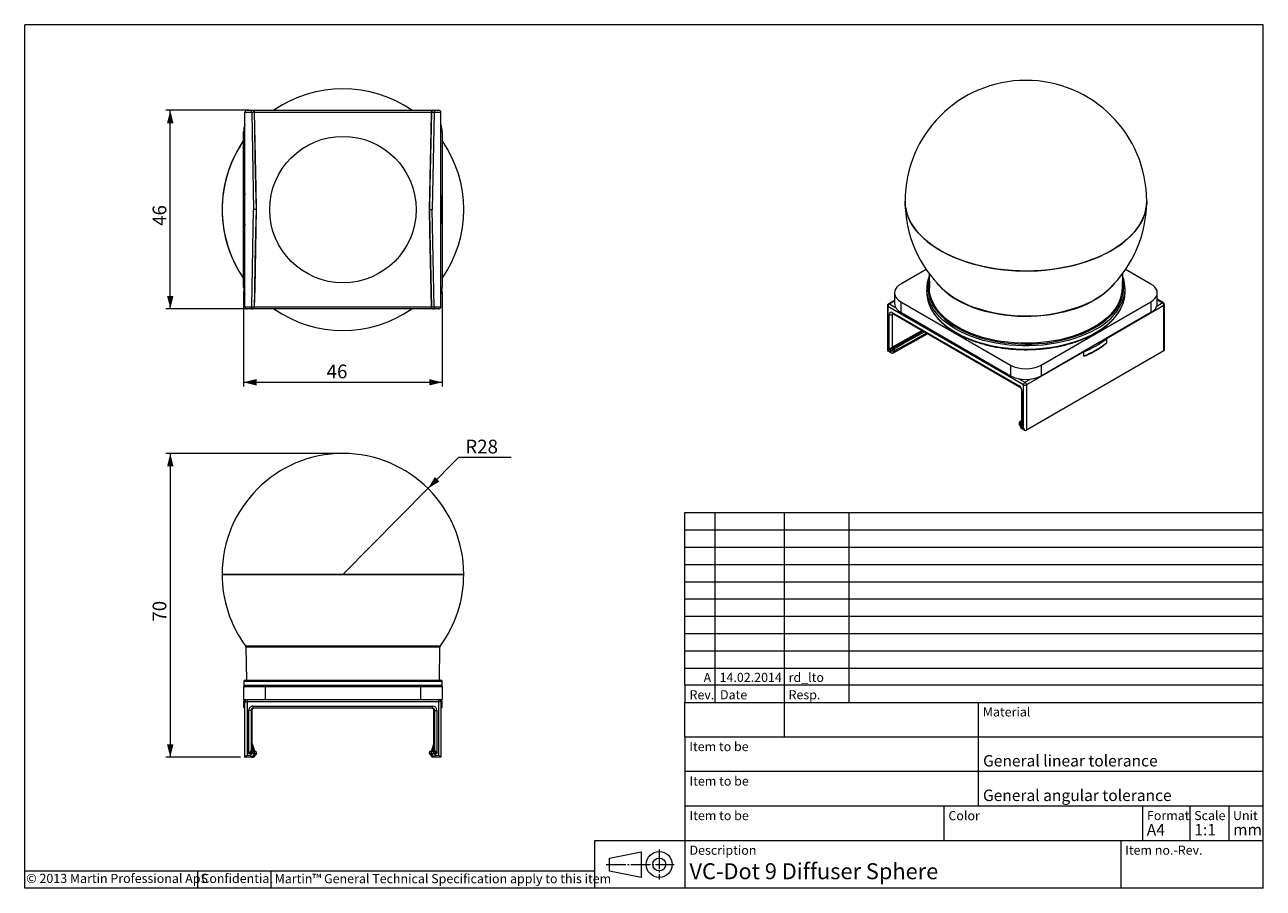
# Model space of a CAD drawing. Units: millimetres. Extents: x 5 to 292, y 5 to 205.
import ezdxf

# ---------------------------------------------------------------- set-up
doc = ezdxf.new("R2010")
doc.units = ezdxf.units.MM
doc.linetypes.add('SLD-Center', pattern=[19.05, 15.24, -1.27, 1.27, -1.27])
doc.linetypes.add('SLD-Solid', pattern=[0])
doc.styles.add('SLDTEXTSTYLE0', font='ARIAL.TTF', dxfattribs={"width": 0.948})
doc.styles.add('SLDTEXTSTYLE1', font='ARIAL.TTF', dxfattribs={"width": 0.948, "bigfont": 'bigfont'})
doc.dimstyles.new('SLDDIMSTYLE0', dxfattribs={"dimtxt": 3.081982, "dimasz": 3, "dimexe": 0, "dimexo": 0.0625, "dimgap": 0.770496, "dimtad": 1, "dimrnd": 1e-09, "dimzin": 12, "dimdsep": 46, "dimtxsty": 'SLDTEXTSTYLE0', "dimsah": 1, "dimcen": 0.09, "dimadec": 0, "dimazin": 3, "dimtfac": 1, "dimtofl": 0, "dimtmove": 0, "dimatfit": 3, "dimfxl": 0, "dimfrac": 2, "dimtolj": 1, "dimtzin": 12, "dimarcsym": 0})
doc.dimstyles.new('SLDDIMSTYLE1', dxfattribs={"dimtxt": 3.081982, "dimasz": 3, "dimexe": 0, "dimexo": 0.0625, "dimgap": 0.770496, "dimtad": 1, "dimdec": 0, "dimrnd": 1e-09, "dimzin": 12, "dimdsep": 46, "dimtxsty": 'SLDTEXTSTYLE0', "dimsah": 1, "dimcen": 0.09, "dimadec": 0, "dimazin": 3, "dimtfac": 1, "dimtofl": 0, "dimtmove": 0, "dimatfit": 3, "dimfxl": 0, "dimfrac": 2, "dimtolj": 1, "dimtzin": 12, "dimarcsym": 0})
doc.dimstyles.new('SLDDIMSTYLE2', dxfattribs={"dimtxt": 3.081982, "dimasz": 3, "dimexe": 0, "dimexo": 0.0625, "dimgap": 0.770496, "dimtad": 0, "dimtih": 1, "dimtoh": 1, "dimrnd": 1e-09, "dimzin": 12, "dimdsep": 46, "dimtxsty": 'SLDTEXTSTYLE0', "dimsah": 1, "dimcen": 0, "dimadec": 0, "dimazin": 3, "dimtfac": 1, "dimtofl": 0, "dimtmove": 0, "dimatfit": 3, "dimfxl": 0, "dimfrac": 2, "dimtolj": 1, "dimtzin": 12, "dimarcsym": 0})

# ---------------------------------------------------------------- blocks, each defined once
blk = doc.blocks.new('Block1')
at = {"color": 7, "linetype": 'SLD-Solid', "lineweight": 0}
for p, q in [((-58.86, 4.79), (-34.35, 9.79)), ((-34.35, 9.79), (-34.35, -10.21)), ((-58.86, -5.21), (-58.86, 4.79)), ((-34.35, -10.21), (-58.86, -5.21))]:
    blk.add_line(p, q, dxfattribs=at)
at = {"color": 7, "linetype": 'SLD-Center', "lineweight": 0}
for p, q in [((-20.44, 11.57), (-20.44, -11.69)), ((-61.56, -0.06), (-8.81, -0.06))]:
    blk.add_line(p, q, dxfattribs=at)
at = {"color": 7, "linetype": 'SLD-Solid', "lineweight": 0}
for radius in [10, 5]:
    blk.add_circle((-20.44, -0.06), radius, dxfattribs=at)
blk = doc.blocks.new('_D')
at = {"color": 7, "linetype": 'SLD-Solid', "lineweight": 0}
for p, q in [((56.93, 185.19), (37.72, 185.19)), ((38.72, 139.19), (38.72, 185.19)), ((56.93, 139.19), (37.72, 139.19))]:
    blk.add_line(p, q, dxfattribs=at)
for points in [[(38.72, 185.19), (37.97, 182.19), (39.47, 182.19)], [(38.72, 139.19), (39.47, 142.19), (37.97, 142.19)]]:
    blk.add_solid(points, dxfattribs=at)
at = {"color": 7, "linetype": 'SLD-Solid', "lineweight": 0, "insert": (34.63, 158.43, 21.81), "char_height": 3.175, "attachment_point": 1, "rotation": 90, "style": 'SLDTEXTSTYLE0'}
blk.add_mtext('46', dxfattribs=at)
blk = doc.blocks.new('_D_1')
at = {"color": 7, "linetype": 'SLD-Solid', "lineweight": 0}
for p, q in [((55.72, 143.19), (55.72, 121.19)), ((101.72, 143.19), (101.72, 121.19)), ((55.72, 122.19), (101.72, 122.19))]:
    blk.add_line(p, q, dxfattribs=at)
for points in [[(55.72, 122.19), (58.72, 121.44), (58.72, 122.94)], [(101.72, 122.19), (98.72, 122.94), (98.72, 121.44)]]:
    blk.add_solid(points, dxfattribs=at)
at = {"color": 7, "linetype": 'SLD-Solid', "lineweight": 0, "insert": (74.96, 126.29, 21.81), "char_height": 3.175, "attachment_point": 1, "style": 'SLDTEXTSTYLE0'}
blk.add_mtext('46', dxfattribs=at)
blk = doc.blocks.new('_D_2')
at = {"color": 7, "linetype": 'SLD-Solid', "lineweight": 0}
for p, q in [((77.72, 105.7), (37.72, 105.7)), ((38.72, 105.7), (38.72, 35.32)), ((55.02, 35.32), (37.72, 35.32))]:
    blk.add_line(p, q, dxfattribs=at)
for points in [[(38.72, 105.7), (37.97, 102.7), (39.47, 102.7)], [(38.72, 35.32), (39.47, 38.32), (37.97, 38.32)]]:
    blk.add_solid(points, dxfattribs=at)
at = {"color": 7, "linetype": 'SLD-Solid', "lineweight": 0, "insert": (34.63, 66.75), "char_height": 3.175, "attachment_point": 1, "rotation": 90, "style": 'SLDTEXTSTYLE0'}
blk.add_mtext('70', dxfattribs=at)
blk = doc.blocks.new('_D_3')
at = {"color": 7, "linetype": 'SLD-Solid', "lineweight": 0}
for p, q in [((98.44, 97.59), (105.6, 104.81)), ((105.6, 104.81), (117.68, 104.81)), ((78.72, 77.7), (98.44, 97.59))]:
    blk.add_line(p, q, dxfattribs=at)
blk.add_solid([(98.44, 97.59), (101.08, 99.19), (100.02, 100.24)], dxfattribs=at)
at = {"color": 7, "linetype": 'SLD-Solid', "lineweight": 0, "insert": (107.1, 108.9), "char_height": 3.175, "attachment_point": 1, "style": 'SLDTEXTSTYLE0'}
blk.add_mtext('R28', dxfattribs=at)

msp = doc.modelspace()

# ---------------------------------------------------------------- linework, layer by layer
at = {"color": 7, "linetype": 'SLD-Solid', "lineweight": 0}
for p, q in [((292, 205), (5, 205)), ((5, 5), (5, 205)), ((292, 5), (292, 205)), ((158, 88), (158, 92)), ((158, 92), (292, 92)), ((165, 48), (165, 92)), ((181, 92), (181, 48)), ((196, 92), (196, 48)), ((158, 84), (158, 88)), ((158, 88), (292, 88)), ((158, 80), (158, 84)), ((158, 84), (292, 84)), ((158, 76), (158, 80)), ((158, 80), (292, 80)), ((158, 72), (158, 76)), ((158, 76), (292, 76)), ((158, 68), (158, 72)), ((158, 72), (292, 72)), ((158, 64), (158, 68)), ((158, 68), (292, 68)), ((158, 60), (158, 64)), ((158, 64), (292, 64)), ((158, 56), (158, 60)), ((158, 60), (292, 60)), ((158, 52), (158, 56)), ((158, 56), (292, 56)), ((292, 52), (158, 52)), ((158, 52), (158, 48)), ((158, 48), (292, 48)), ((158, 40), (158, 48)), ((181, 48), (181, 40)), ((226, 40), (226, 48)), ((292, 40), (158, 40)), ((158, 40), (158, 32)), ((226, 32), (226, 40)), ((292, 32), (158, 32)), ((158, 32), (158, 24)), ((226, 24), (226, 32)), ((292, 24), (158, 24)), ((158, 24), (158, 16)), ((218, 24), (218, 16)), ((264, 24), (264, 16)), ((275, 24), (275, 16)), ((284, 24), (284, 16)), ((158, 16), (137, 16)), ((137, 16), (137, 5)), ((292, 16), (158, 16)), ((158, 16), (158, 5)), ((259, 16), (259, 5)), ((5, 9), (137, 9)), ((45, 9), (45, 5)), ((62, 9), (62, 5)), ((292, 5), (5, 5))]:
    msp.add_line(p, q, dxfattribs=at)
at = {"color": 7, "linetype": 'SLD-Solid', "lineweight": 15}
for p, q in [((56.024, 139.693), (56.024, 184.693)), ((57.583, 184.693), (56.024, 184.693)), ((56.524, 185.193), (57.323, 185.193)), ((57.323, 185.193), (57.589, 185.193)), ((57.58, 185.193), (57.927, 185.193)), ((58.219, 184.701), (57.583, 184.701)), ((57.583, 184.693), (58.027, 162.193)), ((57.927, 185.193), (99.52, 185.193)), ((57.927, 185.135), (57.927, 185.193)), ((99.864, 184.701), (99.228, 184.701)), ((99.864, 184.693), (99.42, 162.193)), ((99.52, 185.193), (99.867, 185.193)), ((99.858, 185.193), (100.124, 185.193)), ((101.424, 184.693), (99.864, 184.693)), ((100.124, 185.193), (100.924, 185.193)), ((101.424, 139.693), (101.424, 184.693)), ((55.724, 144.193), (55.724, 180.193)), ((101.724, 180.193), (101.724, 144.193)), ((57.583, 139.693), (58.027, 162.193)), ((58.663, 162.193), (58.027, 162.193)), ((98.784, 162.193), (99.42, 162.193)), ((99.864, 139.693), (99.42, 162.193)), ((213.88, 148.331), (208.006, 144.94)), ((214.566, 147.371), (214.639, 143.964)), ((259.356, 143.964), (259.429, 147.371)), ((265.989, 144.94), (260.115, 148.331)), ((214.02, 144.047), (214.004, 143.312)), ((259.99, 143.312), (259.974, 144.047)), ((206.541, 141.161), (205.14, 140.351)), ((206.541, 142.899), (206.541, 140.449)), ((208.006, 140.858), (233.462, 126.162)), ((208.006, 140.858), (208.006, 138.408)), ((240.533, 126.162), (265.989, 140.858)), ((265.989, 140.858), (265.989, 138.408)), ((267.453, 140.449), (267.453, 142.899)), ((268.855, 140.596), (267.453, 141.406)), ((56.024, 139.693), (57.583, 139.693)), ((57.323, 139.193), (56.524, 139.193)), ((57.589, 139.193), (57.323, 139.193)), ((57.927, 139.193), (57.58, 139.193)), ((57.583, 139.685), (58.219, 139.685)), ((99.52, 139.193), (57.927, 139.193)), ((99.228, 139.685), (99.864, 139.685)), ((99.52, 139.251), (99.52, 139.193)), ((99.867, 139.193), (99.52, 139.193)), ((100.124, 139.193), (99.858, 139.193)), ((99.864, 139.693), (101.424, 139.693)), ((100.924, 139.193), (100.124, 139.193)), ((204.89, 139.918), (204.89, 129.521)), ((236.432, 121.59), (205.036, 139.714)), ((205.036, 139.714), (205.036, 129.605)), ((205.321, 129.751), (205.321, 137.916)), ((206.025, 137.915), (206.025, 130.321)), ((206.029, 138.325), (235.439, 121.346)), ((206.132, 138.096), (235.543, 121.118)), ((208.006, 138.408), (233.462, 123.713)), ((240.533, 123.713), (265.989, 138.408)), ((268.958, 139.959), (255.667, 132.286)), ((268.958, 129.442), (268.958, 139.959)), ((269.105, 129.766), (269.105, 140.163)), ((206.139, 128.969), (214.197, 133.44)), ((255.667, 132.286), (255.667, 131.306)), ((204.89, 129.521), (205.835, 128.975)), ((205.036, 129.605), (205.601, 129.279)), ((205.601, 129.279), (205.789, 129.481)), ((206.063, 130.198), (206.059, 130.196)), ((206.583, 129.447), (206.133, 128.965)), ((268.958, 129.442), (237.139, 111.073)), ((250.43, 129.263), (237.139, 121.59)), ((250.43, 128.283), (250.43, 129.263)), ((233.462, 126.162), (233.462, 123.713)), ((240.533, 126.162), (240.533, 123.713)), ((236.432, 111.481), (236.432, 121.59)), ((237.139, 121.59), (237.139, 111.073)), ((236, 120.326), (236, 112.561)), ((236.146, 120.122), (236.146, 111.956)), ((235.486, 112.425), (235.825, 111.67)), ((236, 113.244), (235.606, 113.008)), ((235.678, 112.226), (235.866, 111.808)), ((235.84, 111.654), (236.785, 111.108)), ((235.866, 111.808), (236.432, 111.481)), ((50.724, 77.701), (54.768, 77.701)), ((52.859, 77.701), (50.724, 77.701)), ((106.724, 77.701), (52.859, 77.701)), ((54.768, 77.701), (106.724, 77.701)), ((56.229, 60.872), (56.363, 53.201)), ((101.084, 53.201), (101.218, 60.872)), ((55.724, 51.701), (55.724, 48.701)), ((55.724, 51.701), (60.724, 51.701)), ((55.745, 52.906), (55.729, 52.006)), ((56.045, 53.201), (101.403, 53.201)), ((60.724, 51.701), (60.724, 48.701)), ((60.724, 51.701), (96.724, 51.701)), ((96.724, 51.701), (101.724, 51.701)), ((96.724, 51.701), (96.724, 48.701)), ((101.718, 52.006), (101.703, 52.906)), ((101.724, 51.701), (101.724, 48.701)), ((55.724, 48.701), (56.524, 48.701)), ((55.724, 48.201), (55.724, 47.001)), ((56.024, 48.201), (56.524, 48.201)), ((56.024, 35.321), (56.024, 48.201)), ((56.524, 48.701), (56.524, 48.201)), ((56.524, 48.701), (60.724, 48.701)), ((100.924, 48.201), (56.524, 48.201)), ((56.524, 48.201), (56.524, 35.821)), ((56.927, 36.201), (56.927, 46.201)), ((57.427, 46.201), (56.927, 46.201)), ((57.427, 46.201), (57.427, 36.901)), ((57.624, 46.201), (57.427, 46.201)), ((57.624, 46.201), (57.624, 38.749)), ((57.927, 47.201), (99.52, 47.201)), ((57.927, 46.701), (57.927, 47.201)), ((99.52, 46.701), (57.927, 46.701)), ((58.544, 48.701), (60.724, 48.701)), ((60.724, 48.701), (96.724, 48.701)), ((96.724, 48.701), (98.903, 48.701)), ((96.724, 48.701), (100.924, 48.701)), ((99.52, 46.701), (99.52, 47.201)), ((100.02, 46.201), (99.824, 46.201)), ((99.824, 38.749), (99.824, 46.201)), ((100.02, 46.201), (100.52, 46.201)), ((100.02, 36.901), (100.02, 46.201)), ((100.52, 46.201), (100.52, 36.201)), ((100.924, 48.701), (101.724, 48.701)), ((100.924, 48.201), (100.924, 48.701)), ((101.424, 48.201), (100.924, 48.201)), ((100.924, 35.821), (100.924, 48.201)), ((101.424, 48.201), (101.424, 35.321)), ((101.724, 47.001), (101.724, 48.201)), ((57.584, 38.468), (58.115, 36.839)), ((57.638, 38.656), (58.23, 36.839)), ((99.809, 38.656), (99.217, 36.839)), ((99.333, 36.839), (99.863, 38.468)), ((57.583, 35.321), (56.024, 35.321)), ((56.524, 35.821), (57.323, 35.821)), ((57.323, 35.821), (57.589, 36.201)), ((58.219, 36.229), (57.583, 35.321)), ((57.583, 35.321), (58.027, 35.321)), ((58.663, 36.229), (58.027, 35.321)), ((98.784, 36.229), (99.42, 35.321)), ((99.864, 35.321), (99.228, 36.229)), ((99.864, 35.321), (99.42, 35.321)), ((99.474, 36.701), (99.82, 36.701)), ((99.858, 36.201), (100.124, 35.821)), ((101.424, 35.321), (99.864, 35.321)), ((100.124, 35.821), (100.924, 35.821))]:
    msp.add_line(p, q, dxfattribs=at)
at = {"color": 8, "linetype": 'SLD-Solid', "lineweight": 15}
for p, q in [((99.174, 184.693), (58.273, 184.693)), ((99.52, 185.135), (99.52, 185.193)), ((206.541, 140.992), (205.39, 140.327)), ((268.605, 140.572), (267.453, 141.236)), ((57.927, 139.25), (57.927, 139.193)), ((58.273, 139.693), (99.174, 139.693)), ((205.39, 140.327), (206.818, 139.502)), ((206.238, 138.035), (206.025, 137.915)), ((267.341, 139.842), (268.605, 140.572)), ((235.356, 123.027), (236.785, 122.202)), ((236.785, 122.202), (238.049, 122.932)), ((236, 113.139), (235.76, 112.996)), ((235.76, 112.996), (236, 112.857)), ((56.133, 61.159), (59.396, 61.159)), ((59.479, 60.872), (56.229, 60.872)), ((59.396, 61.159), (101.314, 61.159)), ((101.218, 60.872), (59.479, 60.872)), ((55.729, 52.006), (101.718, 52.006)), ((101.703, 52.906), (55.745, 52.906)), ((56.024, 48.201), (55.724, 48.201)), ((55.724, 47.001), (56.024, 47.001)), ((101.724, 48.201), (101.424, 48.201)), ((101.424, 47.001), (101.724, 47.001))]:
    msp.add_line(p, q, dxfattribs=at)
at = {"color": 144, "linetype": 'SLD-Solid', "lineweight": 0}
for p, q in [((57.569, 38.561), (57.624, 38.749)), ((57.638, 38.656), (57.584, 38.468)), ((99.863, 38.468), (99.809, 38.656)), ((99.824, 38.749), (99.878, 38.561)), ((58.419, 36.701), (58.301, 36.701)), ((99.146, 36.701), (99.028, 36.701))]:
    msp.add_line(p, q, dxfattribs=at)
at = {"color": 144, "linetype": 'SLD-Solid', "lineweight": 0, "flags": 128}
for points in [[(58.219, 184.698), (58.256, 184.698), (58.273, 184.699), (58.273, 184.699)], [(99.174, 184.699), (99.175, 184.699), (99.191, 184.698), (99.228, 184.698)], [(99.175, 184.706), (99.175, 184.705), (99.191, 184.703), (99.228, 184.701)], [(258.71, 141.04), (258.29, 140.183), (257.768, 139.344), (257.148, 138.528), (256.431, 137.739), (255.622, 136.98), (254.724, 136.255), (253.741, 135.568), (252.679, 134.922), (251.542, 134.319), (250.335, 133.763), (249.065, 133.257), (247.738, 132.802), (246.359, 132.401), (244.936, 132.056), (243.475, 131.769), (241.983, 131.54), (240.467, 131.372), (238.935, 131.264), (237.393, 131.217), (235.85, 131.232), (234.312, 131.309), (232.787, 131.446), (231.282, 131.644), (229.804, 131.901), (228.361, 132.217), (226.958, 132.589), (225.604, 133.017), (224.304, 133.497), (223.064, 134.028), (221.89, 134.607), (220.789, 135.231), (219.765, 135.898), (218.823, 136.604), (217.968, 137.345), (217.203, 138.119), (216.533, 138.922), (215.96, 139.75), (215.487, 140.598), (215.117, 141.463), (214.851, 142.341), (214.691, 143.227), (214.639, 143.964)], [(58.219, 139.688), (58.256, 139.687), (58.273, 139.687), (58.267, 139.687), (58.239, 139.688), (58.221, 139.688)], [(99.223, 139.688), (99.208, 139.688), (99.18, 139.687), (99.175, 139.687), (99.191, 139.687), (99.228, 139.688)], [(99.175, 139.68), (99.175, 139.681), (99.191, 139.682), (99.228, 139.685)], [(58.115, 36.839), (58.133, 36.839), (58.207, 36.839), (58.23, 36.839)], [(58.301, 36.701), (58.308, 36.701), (58.339, 36.701), (58.36, 36.701)], [(99.217, 36.839), (99.236, 36.839), (99.31, 36.839), (99.333, 36.839)]]:
    msp.add_lwpolyline(points, dxfattribs=at)
at = {"color": 7, "linetype": 'SLD-Solid', "lineweight": 15, "flags": 128}
for points in [[(58.663, 162.193), (58.558, 167.54), (58.422, 174.403), (58.287, 181.266), (58.219, 184.698)], [(58.717, 162.193), (58.617, 167.284), (58.273, 184.699)], [(99.174, 184.699), (99.091, 180.495), (98.73, 162.195)], [(99.228, 184.698), (99.16, 181.266), (99.025, 174.403), (98.89, 167.54), (98.784, 162.193)], [(54.768, 176.689), (55.706, 178.136), (55.724, 178.162)], [(208.997, 164.129), (208.998, 164.045), (209.06, 163.05), (209.228, 162.059), (209.501, 161.076), (209.879, 160.105), (210.359, 159.149), (210.941, 158.211), (211.621, 157.297), (212.398, 156.408), (213.268, 155.548), (214.228, 154.721), (215.274, 153.93), (216.403, 153.177), (217.61, 152.466), (218.891, 151.799), (220.24, 151.179), (221.653, 150.608), (223.123, 150.088), (224.647, 149.622), (226.217, 149.211), (227.829, 148.856), (229.475, 148.559), (231.149, 148.321), (232.846, 148.143), (234.559, 148.026), (236.28, 147.97), (238.005, 147.975), (239.726, 148.042), (241.436, 148.169), (243.129, 148.357), (244.8, 148.605), (246.44, 148.912), (248.045, 149.276), (249.608, 149.697), (251.123, 150.172), (252.585, 150.701), (253.987, 151.28), (255.325, 151.909), (256.593, 152.583), (257.787, 153.301), (258.902, 154.061), (259.935, 154.858), (260.88, 155.691), (261.734, 156.556), (262.495, 157.449), (263.159, 158.368), (263.723, 159.309), (264.187, 160.268), (264.547, 161.241), (264.803, 162.226), (264.953, 163.218), (264.997, 164.129)], [(264.997, 164.129), (264.99, 163.762), (264.898, 162.768), (264.7, 161.779), (264.397, 160.799), (263.989, 159.831), (263.48, 158.88), (262.87, 157.949), (262.162, 157.041), (261.358, 156.16), (260.463, 155.31), (259.478, 154.493), (258.407, 153.712), (257.256, 152.971), (256.028, 152.272), (254.727, 151.618), (253.359, 151.012), (251.93, 150.455), (250.443, 149.95), (248.906, 149.499), (247.323, 149.104), (245.701, 148.766), (244.046, 148.485), (242.365, 148.265), (240.663, 148.104), (238.947, 148.004), (237.224, 147.965), (235.5, 147.988), (233.781, 148.072), (232.075, 148.216), (230.388, 148.422), (228.725, 148.686), (227.094, 149.009), (225.501, 149.39), (223.951, 149.827), (222.45, 150.317), (221.005, 150.861), (219.621, 151.454), (218.302, 152.096), (217.054, 152.783), (215.882, 153.513), (214.79, 154.284), (213.782, 155.092), (212.863, 155.934), (212.035, 156.807), (211.301, 157.708), (210.665, 158.633), (210.129, 159.58), (209.695, 160.543), (209.364, 161.52), (209.138, 162.507), (209.018, 163.5), (208.997, 164.129)], [(58.219, 139.688), (58.287, 143.12), (58.422, 149.983), (58.558, 156.846), (58.663, 162.193)], [(58.273, 139.687), (58.356, 143.891), (58.717, 162.193)], [(98.73, 162.195), (98.83, 157.102), (99.174, 139.687)], [(98.784, 162.193), (98.89, 156.846), (99.025, 149.983), (99.16, 143.12), (99.228, 139.688)], [(208.006, 144.94), (207.496, 144.595), (207.086, 144.209), (206.786, 143.791), (206.603, 143.35), (206.541, 142.899), (206.603, 142.447), (206.786, 142.007), (207.086, 141.588), (207.496, 141.202), (208.006, 140.858)], [(265.989, 140.858), (266.498, 141.202), (266.908, 141.588), (267.208, 142.007), (267.392, 142.447), (267.453, 142.899), (267.392, 143.35), (267.208, 143.791), (266.908, 144.209), (266.498, 144.595), (265.989, 144.94)], [(205.789, 129.481), (205.536, 129.627), (205.321, 129.751)], [(206.17, 130.078), (206.382, 129.955), (206.415, 129.936)], [(236.146, 111.956), (235.932, 112.08), (235.678, 112.226)], [(56.024, 35.321), (56.033, 35.331), (56.062, 35.359), (56.108, 35.405), (56.17, 35.468), (56.246, 35.543), (56.332, 35.63), (56.426, 35.724), (56.524, 35.821)], [(57.589, 36.201), (57.23, 36.201), (56.927, 36.201)], [(57.583, 35.321), (57.578, 35.332), (57.562, 35.362), (57.538, 35.408), (57.506, 35.47), (57.466, 35.546), (57.422, 35.632), (57.373, 35.725), (57.323, 35.821)], [(57.427, 36.901), (57.457, 36.901), (57.511, 36.901), (57.564, 36.901)], [(57.627, 36.701), (57.927, 36.701), (57.973, 36.701)], [(57.973, 36.701), (57.985, 36.701), (58.032, 36.701), (58.222, 36.701), (58.293, 36.701)], [(58.663, 36.229), (58.558, 36.229), (58.422, 36.229), (58.287, 36.229), (58.219, 36.229)], [(99.228, 36.229), (99.16, 36.229), (99.025, 36.229), (98.89, 36.229), (98.784, 36.229)], [(99.154, 36.701), (99.278, 36.701), (99.406, 36.701), (99.474, 36.701)], [(100.52, 36.201), (100.217, 36.201), (99.858, 36.201)], [(99.864, 35.321), (99.87, 35.332), (99.885, 35.362), (99.909, 35.408), (99.942, 35.47), (99.981, 35.546), (100.025, 35.632), (100.074, 35.725), (100.124, 35.821)], [(99.883, 36.901), (99.913, 36.901), (99.966, 36.901), (100.02, 36.901)], [(101.424, 35.321), (101.416, 35.329), (101.393, 35.351), (101.357, 35.388), (101.307, 35.438), (101.245, 35.5), (101.174, 35.571), (101.095, 35.65), (101.01, 35.734), (100.924, 35.821)]]:
    msp.add_lwpolyline(points, dxfattribs=at)
at = {"color": 8, "linetype": 'SLD-Solid', "lineweight": 15, "flags": 128}
for points in [[(214.592, 146.151), (214.42, 145.365), (214.326, 144.462), (214.339, 143.559), (214.461, 142.658), (214.69, 141.764), (215.025, 140.881), (215.465, 140.013), (216.007, 139.166), (216.65, 138.341), (217.389, 137.545), (218.222, 136.78), (219.145, 136.049), (220.152, 135.357), (221.24, 134.707), (222.403, 134.102), (223.635, 133.545), (224.931, 133.038), (226.285, 132.584), (227.689, 132.185), (229.138, 131.842), (230.625, 131.559), (232.142, 131.335), (233.682, 131.172), (235.237, 131.071), (236.801, 131.032), (238.367, 131.055), (239.925, 131.141), (241.47, 131.288), (242.993, 131.497), (244.488, 131.766), (245.947, 132.094), (247.363, 132.479), (248.73, 132.919), (250.041, 133.413), (251.29, 133.958), (252.471, 134.552), (253.578, 135.191), (254.606, 135.873), (255.55, 136.594), (256.405, 137.35), (257.169, 138.14), (257.836, 138.957), (258.404, 139.799), (258.869, 140.662), (259.231, 141.542), (259.486, 142.433), (259.635, 143.333), (259.675, 144.237), (259.608, 145.139), (259.433, 146.038), (259.403, 146.151)], [(257.568, 145.133), (256.92, 144.358), (256.152, 143.578), (255.292, 142.832), (254.346, 142.121), (253.317, 141.45), (252.21, 140.821), (251.03, 140.238), (249.784, 139.703), (248.477, 139.22), (247.115, 138.789), (245.705, 138.414), (244.253, 138.095), (242.767, 137.836), (241.253, 137.636), (239.719, 137.497), (238.172, 137.419), (236.619, 137.403), (235.068, 137.449), (233.527, 137.557), (232.002, 137.726), (230.501, 137.955), (229.03, 138.243), (227.598, 138.589), (226.21, 138.992), (224.874, 139.449), (223.596, 139.957), (222.381, 140.516), (221.237, 141.122), (220.167, 141.771), (219.177, 142.462), (218.273, 143.191), (217.457, 143.954), (216.735, 144.747), (216.426, 145.133)], [(253.246, 134.503), (252.099, 133.884), (250.882, 133.313), (249.6, 132.79), (248.259, 132.32), (246.866, 131.903), (245.427, 131.542), (243.949, 131.239), (242.438, 130.995), (240.902, 130.81), (239.347, 130.687), (237.782, 130.625), (236.213, 130.625), (234.647, 130.687), (233.093, 130.81), (231.557, 130.995), (230.046, 131.239), (228.567, 131.542), (227.128, 131.903), (225.735, 132.32), (224.394, 132.79), (223.112, 133.313), (221.895, 133.884), (220.749, 134.503), (219.678, 135.165), (218.687, 135.867), (217.783, 136.607), (216.967, 137.381), (216.246, 138.186), (215.62, 139.016), (215.095, 139.87), (214.717, 140.637)], [(214.712, 139.877), (215.08, 139.132), (215.606, 138.278), (216.231, 137.447), (216.954, 136.642), (217.769, 135.868), (218.675, 135.127), (219.666, 134.424), (220.738, 133.761), (221.885, 133.143), (223.103, 132.571), (224.386, 132.048), (225.727, 131.577), (227.121, 131.16), (228.562, 130.799), (230.041, 130.495), (231.553, 130.251), (233.09, 130.066), (234.646, 129.943), (236.212, 129.881), (237.782, 129.881), (239.349, 129.943), (240.904, 130.066), (242.442, 130.251), (243.953, 130.495), (245.433, 130.799), (246.873, 131.16), (248.267, 131.577), (249.609, 132.048), (250.891, 132.571), (252.109, 133.143), (253.257, 133.761), (254.329, 134.424), (255.319, 135.127), (256.225, 135.868), (257.041, 136.642), (257.763, 137.447), (258.389, 138.278), (258.914, 139.132), (259.265, 139.836)], [(206.03, 130.323), (208.478, 131.712), (212.855, 134.195), (212.872, 134.205)], [(213.156, 134.041), (211.382, 133.034), (206.17, 130.078)], [(206.415, 129.936), (206.847, 130.176), (208.577, 131.136), (213.477, 133.856)], [(213.991, 133.559), (209.059, 130.822), (206.585, 129.449)]]:
    msp.add_lwpolyline(points, dxfattribs=at)
at = {"color": 7, "linetype": 'SLD-Solid', "lineweight": 15}
msp.add_circle((78.724, 162.193), 16.965, dxfattribs=at)
for centre, radius, start, end in [((78.724, 162.193), 28, 55.22806, 124.77194), ((236.997, 164.129), 28, 0, 180), ((56.524, 184.693), 0.5, 90, 180), ((100.924, 184.693), 0.5, 0, 90), ((60.724, 180.193), 5, 160.05156, 180), ((96.724, 180.193), 5, 0, 19.94844), ((78.724, 162.193), 28, 145.22806, 157.47733), ((78.724, 162.193), 28, 325.22806, 34.77194), ((78.724, 162.193), 28, 148.81987, 214.77194), ((78.724, 162.193), 28, 157.47733, 214.77194), ((78.724, 162.193), 23, 170.73581, 189.26419), ((78.724, 162.193), 23, 350.73581, 9.26419), ((236.997, 164.129), 28, 180, 226.34821), ((236.997, 164.129), 28, 313.65179, 0), ((221.943, 143.879), 7.92, 158.41403, 204.16414), ((252.047, 143.879), 7.924, 335.48037, 21.57819), ((60.724, 144.193), 5, 180, 199.94844), ((96.724, 144.193), 5, 340.05156, 0), ((231.67, 159.382), 20.896, 227.93346, 250.32569), ((243.305, 157.928), 19.161, 292.46081, 312.80336), ((222.133, 143.195), 8.129, 179.17943, 204.092), ((251.898, 143.187), 8.093, 335.54209, 0.88233), ((56.524, 139.693), 0.5, 180, 270), ((78.724, 162.193), 28, 235.22806, 304.77194), ((100.924, 139.693), 0.5, 270, 0), ((205.39, 139.918), 0.5, 119.99731, 180), ((205.804, 139.679), 0.768, 122.6055, 177.39456), ((205.675, 138.6), 0.77, 242.6336, 297.07779), ((209.079, 140.724), 2.553, 186.18754, 245.13264), ((264.972, 140.683), 2.492, 294.07434, 354.60548), ((268.191, 139.924), 0.768, 2.60558, 57.39448), ((268.605, 140.163), 0.5, 0, 60.00269), ((242.348, 149.31), 21.615, 291.95727, 308.03735), ((242.348, 148.33), 21.615, 291.95727, 308.03735), ((236.997, 132.923), 7.629, 242.39104, 297.60896), ((236.997, 130.473), 7.629, 242.39104, 297.60896), ((237.199, 121.555), 0.768, 122.6055, 177.39456), ((236.785, 122.272), 0.769, 242.60968, 297.3902), ((236.371, 121.555), 0.768, 2.60558, 57.39448), ((78.724, 77.701), 28, 90, 180), ((78.724, 77.701), 28, 0, 90), ((78.724, 77.701), 28, 180, 216.21427), ((78.724, 77.701), 28, 323.78573, 0), ((55.729, 60.863), 0.5, 1, 36.21427), ((101.718, 60.863), 0.5, 143.78573, 179), ((56.029, 52.001), 0.3, 179, 270), ((56.045, 52.901), 0.3, 90, 179), ((101.403, 52.901), 0.3, 1, 90), ((101.418, 52.001), 0.3, 270, 1), ((56.224, 48.201), 0.5, 90, 180), ((56.024, 47.001), 0.3, 180, 270), ((56.524, 48.201), 0.5, 90, 180), ((100.924, 48.201), 0.5, 0, 90), ((101.224, 48.201), 0.5, 0, 90), ((101.424, 47.001), 0.3, 270, 0)]:
    msp.add_arc(centre, radius, start, end, dxfattribs=at)
at = {"color": 144, "linetype": 'SLD-Solid', "lineweight": 0}
for centre, radius, start, end in [((58.225, 184.953), 0.252, 268.51747, 280.87962), ((251.532, 144.158), 7.826, 336.52057, 358.57906), ((58.225, 139.431), 0.253, 79.15334, 91.4574), ((206.337, 130.337), 0.312, 183.06027, 236.93496), ((206.339, 130.337), 0.31, 182.54276, 236.87401), ((206.216, 129.59), 0.393, 338.71217, 60.64791), ((206.228, 129.597), 0.387, 337.36512, 61.12831), ((235.667, 112.864), 0.155, 55.68134, 117.06399), ((235.673, 112.879), 0.145, 53.3695, 119.71606), ((57.869, 38.561), 0.3, 180.01511, 198.06296), ((99.578, 38.561), 0.3, 341.93704, 359.98489), ((57.627, 36.901), 0.2, 180.0054, 269.98633), ((57.627, 36.901), 0.2, 179.99843, 269.99143), ((57.764, 36.901), 0.2, 179.99829, 269.99638), ((57.973, 36.401), 0.3, 325.04247, 89.94921), ((57.973, 36.401), 0.3, 325.00562, 89.98217), ((99.474, 36.401), 0.3, 90.05079, 214.95753), ((99.474, 36.401), 0.3, 90.01783, 214.99438), ((99.683, 36.901), 0.2, 272.34694, 0.0017), ((99.82, 36.901), 0.2, 270.01367, 359.9946), ((99.82, 36.901), 0.2, 270.00857, 0.00157)]:
    msp.add_arc(centre, radius, start, end, dxfattribs=at)
at = {"color": 8, "linetype": 'SLD-Solid', "lineweight": 15}
for centre, radius, start, end in [((205.14, 139.943), 0.251, 185.69506, 245.62517), ((205.243, 140.122), 0.251, 54.38227, 114.3073), ((206.276, 138.299), 0.249, 174.07453, 234.61306), ((236.961, 173.761), 36.217, 250.1019, 292.16606), ((246.819, 146.861), 13.929, 297.47654, 333.24533), ((268.751, 140.367), 0.251, 65.69326, 125.61717), ((268.855, 140.188), 0.251, 294.37538, 354.30469), ((235.689, 121.322), 0.252, 174.38049, 234.29266), ((236.245, 120.347), 0.247, 185.06612, 246.27971)]:
    msp.add_arc(centre, radius, start, end, dxfattribs=at)
at = {"color": 7, "linetype": 'SLD-Solid', "lineweight": 15}
for centre, major_axis, ratio, start_param, end_param in [((57.323, 184.693), (0, 0.5), 0.5205671, 4.728553, 6.2831853), ((57.934, 184.693), (-0.019, 0.5), 0.6996733, 1.5275697, 1.5437337), ((100.124, 184.693), (0, 0.5), 0.5205671, 0, 1.5546323), ((99.514, 184.693), (0.019, 0.5), 0.6996733, 4.7394516, 4.7556156), ((57.323, 139.693), (0, 0.5), 0.5205671, 3.1415927, 4.696225), ((57.934, 139.693), (0.019, 0.5), 0.6996733, 1.597859, 1.614023), ((99.514, 139.693), (-0.019, 0.5), 0.6996733, 4.6691623, 4.6853263), ((100.124, 139.693), (0, 0.5), 0.5205671, 1.5869603, 3.1415927), ((206.029, 137.508), (-0.5, 0.866), 0.5773815, 5.4978303, 7.0686267), ((205.39, 129.81), (0.5, 0.289), 0.0000704, 2.3561539, 3.141552), ((205.955, 129.483), (-0.082, 0.55), 0.708546, 1.8430057, 3.397638), ((268.605, 130.055), (-0.354, 0.612), 0.5773346, 3.141552, 3.9269502), ((206.387, 129.234), (0.434, 0.325), 0.1566765, 3.9777117, 3.9938757), ((235.439, 120.53), (-0.5, 0.866), 0.5773815, 3.927034, 5.4978303), ((236.22, 112.012), (0.389, 0.351), 0.2523545, 2.4374798, 3.2229592), ((236.785, 111.685), (-0.354, 0.612), 0.5773346, 1.5707557, 3.141552), ((57.927, 46.201), (1, 0), 0.9999619, 1.5707963, 3.1415927), ((57.927, 46.201), (0.5, 0), 0.9998858, 1.5707963, 3.1415927), ((58.124, 46.201), (0.5, 0), 0.9999619, 1.5707963, 3.1415927), ((99.324, 46.201), (-0.5, 0), 0.9999619, 3.1415927, 4.712389), ((99.52, 46.201), (-1, 0), 0.9999619, 3.1415927, 4.712389), ((99.52, 46.201), (0.5, 0), 0.9998858, 0, 1.5707963), ((57.569, 36.623), (0, 1.938), 0.0027015, 0.5203464, 1.4267667), ((57.569, 36.623), (0, 1.938), 0.0027015, 0.0093597, 0.5203464), ((57.869, 36.623), (-0.285, 1.845), 0.0014554, 0.0087171, 1.4239068), ((99.578, 36.623), (0.285, 1.845), 0.0014554, 4.8592785, 6.2744682), ((99.878, 36.623), (0, 1.938), 0.0027015, 5.7628389, 6.2738256), ((99.878, 36.623), (0, 1.938), 0.0027015, 4.8564187, 5.7628389), ((57.934, 35.821), (0.35, 0.5), 0.0132408, 3.1347021, 3.1508661), ((99.514, 35.821), (-0.35, 0.5), 0.0132408, 3.1323192, 3.1484832)]:
    msp.add_ellipse(centre, major_axis=major_axis, ratio=ratio, start_param=start_param, end_param=end_param, dxfattribs=at)
at = {"color": 8, "linetype": 'SLD-Solid', "lineweight": 15}
msp.add_ellipse((206.382, 137.712), major_axis=(-0.253, 0.431), ratio=0.5823966, start_param=0.1302639, end_param=0.7809242, dxfattribs=at)
at = {"color": 7, "linetype": 'SLD-Solid', "lineweight": 15}
for points, knots in [([(58.268, 184.705), (58.266, 184.739), (58.263, 184.817), (58.208, 184.925), (58.123, 185.022), (58.006, 185.104), (57.844, 185.167), (57.698, 185.191), (57.608, 185.193), (57.589, 185.193)], [0, 0, 0, 0, 0.1065109, 0.2423988, 0.3708699, 0.5127551, 0.6959862, 0.9373426, 1, 1, 1, 1]), ([(58.219, 184.701), (58.217, 184.775), (58.194, 184.848), (58.118, 184.973), (58.065, 185.027), (57.886, 185.151), (57.737, 185.193), (57.589, 185.193)], [0, 0, 0, 0, 0.25, 0.25, 0.5, 0.5, 1, 1, 1, 1]), ([(99.858, 185.193), (99.799, 185.19), (99.67, 185.184), (99.49, 185.13), (99.332, 185.034), (99.229, 184.912), (99.177, 184.796), (99.18, 184.726), (99.181, 184.705)], [0, 0, 0, 0, 0.1976259, 0.4314567, 0.615751, 0.7822335, 0.9341259, 1, 1, 1, 1]), ([(99.228, 184.701), (99.23, 184.775), (99.253, 184.848), (99.329, 184.973), (99.383, 185.027), (99.561, 185.151), (99.711, 185.193), (99.858, 185.193)], [0, 0, 0, 0, 0.25, 0.25, 0.5, 0.5, 1, 1, 1, 1]), ([(58.663, 162.193), (58.68, 162.193), (58.712, 162.193), (58.714, 162.193), (58.715, 162.193)], [0, 0, 0, 0, 0.5520105, 1, 1, 1, 1]), ([(98.732, 162.195), (98.731, 162.195), (98.728, 162.195), (98.744, 162.194), (98.771, 162.193), (98.784, 162.193)], [0, 0, 0, 0, 0.1068058, 0.5534031, 1, 1, 1, 1]), ([(58.219, 139.685), (58.217, 139.611), (58.194, 139.538), (58.118, 139.412), (58.065, 139.359), (57.886, 139.234), (57.737, 139.193), (57.589, 139.193)], [0, 0, 0, 0, 0.25, 0.25, 0.5, 0.5, 1, 1, 1, 1]), ([(57.589, 139.193), (57.648, 139.196), (57.777, 139.202), (57.957, 139.256), (58.115, 139.351), (58.218, 139.474), (58.27, 139.59), (58.267, 139.659), (58.267, 139.68)], [0, 0, 0, 0, 0.197602, 0.4314045, 0.6156764, 0.7821388, 0.9340128, 1, 1, 1, 1]), ([(99.18, 139.681), (99.181, 139.646), (99.184, 139.569), (99.24, 139.461), (99.324, 139.363), (99.441, 139.282), (99.603, 139.218), (99.749, 139.195), (99.839, 139.193), (99.858, 139.193)], [0, 0, 0, 0, 0.1067933, 0.2426382, 0.3710687, 0.5129091, 0.6960823, 0.9373624, 1, 1, 1, 1]), ([(99.228, 139.685), (99.23, 139.611), (99.253, 139.538), (99.329, 139.412), (99.383, 139.359), (99.561, 139.234), (99.711, 139.193), (99.858, 139.193)], [0, 0, 0, 0, 0.25, 0.25, 0.5, 0.5, 1, 1, 1, 1]), ([(206.067, 138.126), (206.066, 138.126), (206.055, 138.125), (206.086, 138.121), (206.122, 138.102), (206.132, 138.096)], [0, 0, 0, 0, 0.1224919, 0.7350254, 1, 1, 1, 1]), ([(214.739, 139.796), (214.79, 139.675), (214.957, 139.273), (215.34, 138.606), (215.882, 137.799), (216.517, 137.016), (217.237, 136.257), (218.04, 135.528), (218.922, 134.831), (219.88, 134.169), (220.909, 133.544), (222.005, 132.96), (223.163, 132.418), (224.378, 131.922), (225.646, 131.472), (226.96, 131.071), (228.316, 130.72), (229.708, 130.421), (231.13, 130.175), (232.576, 129.982), (234.041, 129.844), (235.517, 129.761), (237, 129.733), (238.483, 129.761), (239.96, 129.844), (241.424, 129.983), (242.87, 130.175), (244.292, 130.422), (245.683, 130.721), (247.039, 131.072), (248.353, 131.474), (249.621, 131.924), (250.836, 132.42), (251.994, 132.962), (253.09, 133.546), (254.119, 134.171), (255.077, 134.835), (255.96, 135.533), (256.764, 136.264), (257.486, 137.025), (258.123, 137.812), (258.664, 138.623), (259.037, 139.271), (259.196, 139.654), (259.237, 139.754)], [0, 0, 0, 0, 0.0104816, 0.0348182, 0.0592097, 0.083651, 0.108133, 0.1326454, 0.1571785, 0.181724, 0.2062754, 0.2308278, 0.2553778, 0.279924, 0.3044655, 0.3290022, 0.3535342, 0.3780619, 0.4025858, 0.4271066, 0.4516251, 0.4761418, 0.5006577, 0.5251735, 0.5496898, 0.5742073, 0.5987267, 0.6232489, 0.6477746, 0.6723046, 0.6968396, 0.7213801, 0.7459266, 0.7704794, 0.7950382, 0.8196024, 0.8441703, 0.8687388, 0.8933026, 0.917855, 0.9423875, 0.9668897, 0.9913503, 1, 1, 1, 1]), ([(255.667, 132.286), (255.666, 132.334), (255.666, 132.383), (255.644, 132.434), (255.643, 132.436)], [0, 0, 0, 0, 0.9704907, 1, 1, 1, 1]), ([(206.025, 130.321), (205.96, 130.283), (205.882, 130.229), (205.737, 130.121), (205.671, 130.069), (205.492, 129.918), (205.395, 129.828), (205.321, 129.751)], [0, 0, 0, 0, 0.25, 0.25, 0.5, 0.5, 1, 1, 1, 1]), ([(206.167, 130.076), (206.101, 130.038), (206.015, 129.997), (205.85, 129.926), (205.771, 129.895), (205.551, 129.815), (205.425, 129.777), (205.321, 129.751)], [0, 0, 0, 0, 0.25, 0.25, 0.5, 0.5, 1, 1, 1, 1]), ([(206.409, 129.933), (206.356, 129.902), (206.294, 129.863), (206.173, 129.781), (206.112, 129.738), (205.947, 129.616), (205.853, 129.54), (205.789, 129.481)], [0, 0, 0, 0, 0.25, 0.25, 0.5, 0.5, 1, 1, 1, 1]), ([(206.583, 129.447), (206.529, 129.417), (206.461, 129.396), (206.318, 129.374), (206.243, 129.372), (206.029, 129.387), (205.894, 129.426), (205.789, 129.481)], [0, 0, 0, 0, 0.25, 0.25, 0.5, 0.5, 1, 1, 1, 1]), ([(250.43, 129.263), (250.43, 129.311), (250.429, 129.36), (250.411, 129.413), (250.411, 129.415)], [0, 0, 0, 0, 0.9704907, 1, 1, 1, 1]), ([(250.919, 128.383), (250.934, 128.389), (251.347, 128.566), (252.122, 128.943), (253.214, 129.529), (254.232, 130.161), (254.916, 130.632), (255.252, 130.895), (255.292, 130.926)], [0, 0, 0, 0, 0.00889396, 0.24852713, 0.4882452, 0.72801416, 0.96781797, 1, 1, 1, 1]), ([(255.667, 131.306), (255.666, 131.301), (255.665, 131.289), (255.654, 131.263), (255.617, 131.206), (255.494, 131.079), (255.374, 130.994), (255.287, 130.932)], [0, 0, 0, 0, 0.0302573, 0.0694559, 0.1402286, 0.3710987, 1, 1, 1, 1]), ([(250.919, 128.382), (250.865, 128.359), (250.773, 128.319), (250.656, 128.278), (250.575, 128.256), (250.516, 128.245), (250.475, 128.244), (250.449, 128.252), (250.436, 128.262), (250.431, 128.273), (250.43, 128.281), (250.43, 128.283)], [0, 0, 0, 0, 0.30521171, 0.52374781, 0.67353585, 0.77706332, 0.87408977, 0.92819423, 0.96305046, 0.98768952, 1, 1, 1, 1]), ([(235.543, 121.118), (235.562, 121.105), (235.611, 121.074), (235.712, 120.982), (235.826, 120.837), (235.925, 120.657), (235.984, 120.483), (235.999, 120.375), (236, 120.334), (236, 120.326)], [0, 0, 0, 0, 0.10115666, 0.25882405, 0.43231249, 0.61772613, 0.80524791, 0.96189213, 1, 1, 1, 1]), ([(235.6, 112.997), (235.582, 112.987), (235.524, 112.955), (235.465, 112.867), (235.427, 112.756), (235.423, 112.643), (235.441, 112.531), (235.474, 112.46), (235.49, 112.425)], [0, 0, 0, 0, 0.0955917, 0.2973814, 0.4663913, 0.6324737, 0.8189408, 1, 1, 1, 1]), ([(235.754, 112.992), (235.702, 112.961), (235.661, 112.91), (235.605, 112.79), (235.59, 112.721), (235.579, 112.51), (235.615, 112.359), (235.678, 112.226)], [0, 0, 0, 0, 0.25, 0.25, 0.5, 0.5, 1, 1, 1, 1]), ([(236.002, 112.852), (235.938, 112.814), (235.905, 112.743), (235.885, 112.587), (235.896, 112.505), (235.96, 112.261), (236.043, 112.102), (236.146, 111.956)], [0, 0, 0, 0, 0.25, 0.25, 0.5, 0.5, 1, 1, 1, 1]), ([(57.427, 36.901), (57.426, 36.9), (57.4, 36.862), (57.326, 36.76), (57.281, 36.696), (57.138, 36.496), (57.032, 36.348), (56.927, 36.201)], [0, 0, 0, 0, 0.25, 0.25, 0.5, 0.5, 1, 1, 1, 1]), ([(57.627, 36.701), (57.626, 36.7), (57.589, 36.674), (57.486, 36.6), (57.422, 36.555), (57.222, 36.411), (57.074, 36.306), (56.927, 36.201)], [0, 0, 0, 0, 0.25, 0.25, 0.5, 0.5, 1, 1, 1, 1]), ([(57.973, 36.701), (57.972, 36.7), (57.958, 36.681), (57.912, 36.621), (57.879, 36.578), (57.77, 36.437), (57.679, 36.318), (57.589, 36.201)], [0, 0, 0, 0, 0.25, 0.25, 0.5, 0.5, 1, 1, 1, 1]), ([(58.219, 36.229), (58.217, 36.229), (58.194, 36.228), (58.118, 36.224), (58.065, 36.222), (57.886, 36.214), (57.737, 36.208), (57.589, 36.201)], [0, 0, 0, 0, 0.25, 0.25, 0.5, 0.5, 1, 1, 1, 1]), ([(58.663, 36.229), (58.695, 36.274), (58.713, 36.327), (58.72, 36.435), (58.709, 36.49), (58.659, 36.587), (58.621, 36.628), (58.528, 36.685), (58.473, 36.701), (58.419, 36.701)], [0, 0, 0, 0, 0.25, 0.25, 0.5, 0.5, 0.75, 0.75, 1, 1, 1, 1]), ([(99.03, 36.701), (98.975, 36.701), (98.921, 36.686), (98.828, 36.629), (98.789, 36.588), (98.739, 36.491), (98.727, 36.436), (98.734, 36.327), (98.753, 36.274), (98.784, 36.229)], [0, 0, 0, 0, 0.25, 0.25, 0.5, 0.5, 0.75, 0.75, 1, 1, 1, 1]), ([(99.228, 36.229), (99.23, 36.229), (99.253, 36.228), (99.329, 36.224), (99.383, 36.222), (99.561, 36.214), (99.711, 36.208), (99.858, 36.201)], [0, 0, 0, 0, 0.25, 0.25, 0.5, 0.5, 1, 1, 1, 1]), ([(99.474, 36.701), (99.475, 36.7), (99.489, 36.681), (99.536, 36.621), (99.568, 36.578), (99.677, 36.437), (99.768, 36.318), (99.858, 36.201)], [0, 0, 0, 0, 0.25, 0.25, 0.5, 0.5, 1, 1, 1, 1]), ([(99.82, 36.701), (99.821, 36.7), (99.859, 36.674), (99.962, 36.6), (100.025, 36.555), (100.226, 36.411), (100.373, 36.306), (100.52, 36.201)], [0, 0, 0, 0, 0.25, 0.25, 0.5, 0.5, 1, 1, 1, 1]), ([(100.02, 36.901), (100.021, 36.9), (100.047, 36.862), (100.121, 36.76), (100.166, 36.696), (100.31, 36.496), (100.415, 36.348), (100.52, 36.201)], [0, 0, 0, 0, 0.25, 0.25, 0.5, 0.5, 1, 1, 1, 1])]:
    msp.add_open_spline(points, degree=3, knots=knots, dxfattribs=at)
at = {"color": 144, "linetype": 'SLD-Solid', "lineweight": 0}
for points in [[(58.219, 184.698), (58.219, 184.699), (58.219, 184.7), (58.219, 184.701)], [(99.228, 184.701), (99.228, 184.7), (99.228, 184.699), (99.228, 184.698)], [(58.219, 139.685), (58.219, 139.686), (58.219, 139.687), (58.219, 139.688)], [(99.228, 139.688), (99.228, 139.687), (99.228, 139.686), (99.228, 139.685)], [(206.025, 130.321), (206.027, 130.322), (206.028, 130.322), (206.03, 130.323)], [(206.17, 130.078), (206.169, 130.077), (206.168, 130.076), (206.167, 130.076)], [(206.409, 129.933), (206.411, 129.934), (206.413, 129.935), (206.415, 129.936)], [(206.585, 129.449), (206.584, 129.448), (206.583, 129.448), (206.583, 129.447)], [(235.76, 112.996), (235.758, 112.994), (235.756, 112.993), (235.754, 112.992)], [(57.427, 36.901), (57.427, 36.901), (57.427, 36.901), (57.427, 36.901)], [(57.627, 36.701), (57.627, 36.701), (57.627, 36.701), (57.627, 36.701)], [(57.973, 36.701), (57.973, 36.701), (57.973, 36.701), (57.973, 36.701)], [(58.107, 36.84), (58.112, 36.84), (58.114, 36.839), (58.115, 36.839)], [(58.219, 36.229), (58.219, 36.229), (58.219, 36.229), (58.219, 36.229)], [(58.301, 36.701), (58.3, 36.701), (58.297, 36.701), (58.293, 36.701)], [(99.154, 36.701), (99.15, 36.701), (99.147, 36.701), (99.146, 36.701)], [(99.228, 36.229), (99.228, 36.229), (99.228, 36.229), (99.228, 36.229)], [(99.333, 36.839), (99.333, 36.839), (99.336, 36.84), (99.34, 36.84)], [(99.474, 36.701), (99.474, 36.701), (99.474, 36.701), (99.474, 36.701)], [(99.82, 36.701), (99.82, 36.701), (99.82, 36.701), (99.82, 36.701)], [(100.02, 36.901), (100.02, 36.901), (100.02, 36.901), (100.02, 36.901)]]:
    msp.add_open_spline(points, degree=3, dxfattribs=at)
at = {"color": 8, "linetype": 'SLD-Solid', "lineweight": 15}
for points, knots in [([(235.678, 112.226), (235.677, 112.227), (235.674, 112.229), (235.669, 112.232), (235.662, 112.236), (235.652, 112.244), (235.634, 112.256), (235.605, 112.278), (235.554, 112.325), (235.503, 112.376), (235.494, 112.417), (235.492, 112.426)], [0, 0, 0, 0, 0.0122245, 0.032056, 0.0540677, 0.0912548, 0.1543726, 0.26289, 0.457443, 0.8789587, 1, 1, 1, 1]), ([(236.004, 112.561), (236.002, 112.548), (235.992, 112.435), (236.044, 112.225), (236.107, 112.041), (236.145, 111.958), (236.146, 111.956)], [0, 0, 0, 0, 0.0621969, 0.5582787, 0.9915455, 1, 1, 1, 1])]:
    msp.add_open_spline(points, degree=3, knots=knots, dxfattribs=at)
at = {"color": 144, "linetype": 'SLD-Solid', "lineweight": 0}
for points, knots in [([(57.564, 36.901), (57.565, 36.899), (57.592, 36.897), (57.687, 36.894), (57.753, 36.893), (57.825, 36.892)], [0, 0, 0, 0, 0.5, 0.5, 1, 1, 1, 1]), ([(57.825, 36.892), (57.89, 36.881), (57.951, 36.869), (58.052, 36.85), (58.092, 36.843), (58.107, 36.84)], [0, 0, 0, 0, 0.5, 0.5, 1, 1, 1, 1]), ([(58.179, 36.701), (58.183, 36.701), (58.23, 36.701), (58.267, 36.701), (58.287, 36.701), (58.293, 36.701)], [0, 0, 0, 0, 0.0785702, 0.7364986, 1, 1, 1, 1]), ([(99.34, 36.84), (99.355, 36.843), (99.395, 36.85), (99.496, 36.869), (99.558, 36.881), (99.622, 36.892)], [0, 0, 0, 0, 0.5, 0.5, 1, 1, 1, 1]), ([(99.622, 36.892), (99.694, 36.893), (99.76, 36.894), (99.855, 36.897), (99.882, 36.899), (99.883, 36.901)], [0, 0, 0, 0, 0.5, 0.5, 1, 1, 1, 1])]:
    msp.add_open_spline(points, degree=3, knots=knots, dxfattribs=at)

# ---------------------------------------------------------------- block references
at = {"color": 7, "linetype": 'Continuous', "xscale": 0.3000000000000002, "yscale": 0.3000000000000002, "zscale": 0.3000000000000002}
msp.add_blockref('Block1', (158.168, 10.517), dxfattribs=at)

# ---------------------------------------------------------------- texts
at = {"color": 7, "linetype": 'Continuous', "lineweight": 0}
for s, insert, char_height, attachment_point, style in [('A', (164.069, 54.865), 2.117, 3, 'SLDTEXTSTYLE0'), ('14.02.2014', (166.015, 54.897), 2.1167, 1, 'SLDTEXTSTYLE0'), ('rd_lto', (182.016, 54.892), 2.1167, 1, 'SLDTEXTSTYLE0'), ('Rev.', (159.051, 50.866), 2.1167, 1, 'SLDTEXTSTYLE0'), ('Date', (166.117, 50.866), 2.1167, 1, 'SLDTEXTSTYLE0'), ('Resp.', (182, 50.872), 2.1167, 1, 'SLDTEXTSTYLE0'), ('Material', (227.026, 46.9), 2.1167, 1, 'SLDTEXTSTYLE0'), ('Item to be', (159.019, 38.87), 2.1167, 1, 'SLDTEXTSTYLE0'), ('General linear tolerance', (227.072, 35.842), 2.64583, 1, 'SLDTEXTSTYLE0'), ('Item to be', (159.054, 30.882), 2.1167, 1, 'SLDTEXTSTYLE0'), ('General angular tolerance', (227.047, 27.836), 2.64583, 1, 'SLDTEXTSTYLE0'), ('Item to be', (159.056, 22.884), 2.1167, 1, 'SLDTEXTSTYLE0'), ('Color', (219.041, 22.867), 2.1167, 1, 'SLDTEXTSTYLE0'), ('Scale', (276.007, 22.895), 2.1167, 1, 'SLDTEXTSTYLE0'), ('Unit', (285.001, 22.906), 2.1167, 1, 'SLDTEXTSTYLE0'), ('Format', (265.054, 22.902), 2.1167, 1, 'SLDTEXTSTYLE0'), ('A4', (265.008, 19.853), 2.6458, 1, 'SLDTEXTSTYLE0'), ('1:1', (276.03, 19.879), 2.6458, 1, 'SLDTEXTSTYLE0'), ('mm', (285.013, 19.882), 2.6458, 1, 'SLDTEXTSTYLE0'), ('Description', (159.05, 14.862), 2.11667, 1, 'SLDTEXTSTYLE0'), ('Item no.-Rev.', (260.02, 14.876), 2.11667, 1, 'SLDTEXTSTYLE0'), ('VC-Dot 9 Diffuser Sphere', (159.04, 10.787), 3.70417, 1, 'SLDTEXTSTYLE0'), ('© 2013 Martin Professional ApS', (5.356, 8.33), 2.11667, 1, 'SLDTEXTSTYLE0'), ('Confidential', (45.931, 8.33), 2.11667, 1, 'SLDTEXTSTYLE0'), ('Martin™ General Technical Specification apply to this item', (62.917, 8.269), 2.11667, 1, 'SLDTEXTSTYLE1')]:
    msp.add_mtext(s, dxfattribs=dict(at, insert=insert, char_height=char_height, attachment_point=attachment_point, style=style))

# ---------------------------------------------------------------- dimensions: what is measured, and where the dimension line sits
at = {"color": 7, "linetype": 'SLD-Solid', "lineweight": 0}
for base, p1, p2, dimstyle, picture, middle in [((38.724, 185.193), (57.927, 139.193), (57.927, 185.193), 'SLDDIMSTYLE0', '_D', (38.724, 162.193)), ((38.724, 35.321), (78.724, 105.701), (56.024, 35.321), 'SLDDIMSTYLE1', '_D_2', (38.724, 70.511))]:
    dim = msp.add_linear_dim(base=base, p1=p1, p2=p2, angle=90, dimstyle=dimstyle, dxfattribs=at)
    dim.commit()
    dim.dimension.update_dxf_attribs({"geometry": picture, "text_midpoint": middle, "dimtype": 160})
dim = msp.add_linear_dim(base=(101.724, 122.193), p1=(55.724, 144.193), p2=(101.724, 144.193), dimstyle='SLDDIMSTYLE0', dxfattribs=at)
dim.commit()
dim.dimension.update_dxf_attribs({"geometry": '_D_1', "text_midpoint": (78.724, 122.193), "dimtype": 160})
dim = msp.add_radius_dim(center=(78.724, 77.701), mpoint=(98.436, 97.586), dimstyle='SLDDIMSTYLE2', dxfattribs=at)
dim.commit()
dim.dimension.update_dxf_attribs({"geometry": '_D_3', "text_midpoint": (112.388, 107.176), "dimtype": 164})

doc.saveas('drawing.dxf')
